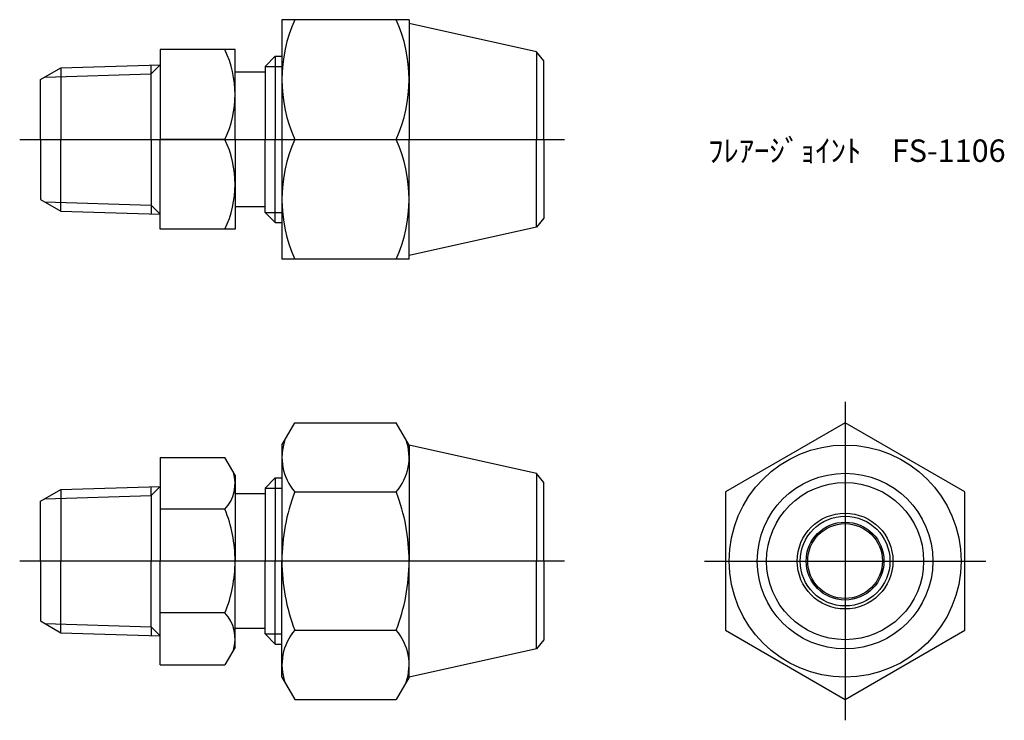
# Model space of a CAD drawing. Units: millimetres. Extents: x 248.4 to 314.2, y 195.9 to 242.7.
import ezdxf

# ---------------------------------------------------------------- set-up
doc = ezdxf.new("R2010")
doc.units = ezdxf.units.MM
doc.header["$LTSCALE"] = 0.5
doc.styles.get("Standard").update_dxf_attribs({"font": 'ISOCP.SHX', "bigfont": 'EXTFONT.SHX'})

msp = doc.modelspace()

# ---------------------------------------------------------------- linework, layer by layer
for p, q in [((274.397, 242.72), (265.897, 242.72)), ((265.897, 242.72), (265.897, 226.72)), ((274.397, 242.72), (274.397, 234.72)), ((282.909, 240.578), (274.397, 242.47)), ((262.766, 240.72), (257.766, 240.72)), ((257.766, 240.72), (257.766, 234.72)), ((262.766, 234.72), (262.766, 240.72)), ((265.453, 240.276), (264.766, 239.589)), ((265.453, 240.276), (265.897, 240.276)), ((265.453, 240.276), (265.453, 234.72)), ((283.397, 239.97), (282.909, 240.578)), ((282.909, 240.578), (282.909, 234.72)), ((251.121, 239.502), (257.766, 239.71)), ((257.766, 239.71), (257.166, 239.11)), ((257.166, 234.72), (257.166, 239.691)), ((264.766, 239.589), (265.897, 239.589)), ((264.766, 239.589), (264.766, 239.22)), ((283.397, 234.72), (283.397, 239.97)), ((249.766, 238.72), (251.121, 239.502)), ((250.057, 238.888), (257.166, 239.11)), ((251.121, 239.502), (251.121, 234.72)), ((264.766, 239.22), (262.766, 239.22)), ((264.766, 239.22), (264.766, 234.72)), ((249.766, 234.72), (249.766, 238.72)), ((248.369, 234.72), (284.794, 234.72)), ((249.766, 234.72), (249.766, 230.72)), ((251.121, 229.937), (251.121, 234.72)), ((257.166, 234.72), (257.166, 229.749)), ((257.766, 228.72), (257.766, 234.72)), ((262.086, 234.72), (257.766, 234.72)), ((262.766, 234.72), (262.766, 228.72)), ((264.766, 230.22), (264.766, 234.72)), ((265.453, 229.164), (265.453, 234.72)), ((266.756, 234.72), (273.538, 234.72)), ((274.397, 226.72), (274.397, 234.72)), ((282.909, 228.861), (282.909, 234.72)), ((283.397, 234.72), (283.397, 229.47)), ((249.766, 230.72), (251.121, 229.937)), ((250.057, 230.552), (257.166, 230.33)), ((251.121, 229.937), (257.766, 229.73)), ((257.766, 229.73), (257.166, 230.33)), ((264.766, 230.22), (262.766, 230.22)), ((264.766, 230.22), (262.766, 230.22)), ((264.766, 229.851), (264.766, 230.22)), ((264.766, 229.851), (265.897, 229.851)), ((265.453, 229.164), (264.766, 229.851)), ((265.453, 229.164), (265.897, 229.164)), ((283.397, 229.47), (282.909, 228.861)), ((262.766, 228.72), (257.766, 228.72)), ((282.909, 228.861), (274.397, 226.97)), ((274.397, 226.72), (265.897, 226.72)), ((303.537, 217.19), (303.537, 195.921)), ((265.897, 214.306), (266.756, 215.793)), ((266.756, 215.793), (273.538, 215.793)), ((274.397, 214.306), (273.538, 215.793)), ((265.897, 214.306), (265.897, 206.556)), ((282.909, 212.414), (274.397, 214.306)), ((274.397, 214.306), (274.397, 206.556)), ((257.766, 213.484), (262.086, 213.484)), ((257.766, 213.484), (257.766, 211.546)), ((262.766, 212.306), (262.086, 213.484)), ((262.766, 212.306), (262.766, 211.056)), ((265.453, 212.112), (264.766, 211.425)), ((265.453, 212.112), (265.897, 212.112)), ((265.453, 212.112), (265.453, 206.556)), ((283.397, 211.806), (282.909, 212.414)), ((282.909, 212.414), (282.909, 206.556)), ((249.766, 210.556), (251.121, 211.338)), ((251.121, 211.338), (257.766, 211.546)), ((251.121, 211.338), (251.121, 210.757)), ((257.766, 211.546), (257.166, 210.946)), ((257.166, 210.946), (257.166, 211.527)), ((257.766, 211.546), (257.766, 206.556)), ((264.766, 211.425), (265.897, 211.425)), ((264.766, 211.425), (264.766, 211.056)), ((283.397, 206.556), (283.397, 211.806)), ((250.057, 210.724), (257.166, 210.946)), ((251.121, 210.757), (251.121, 206.556)), ((257.166, 210.946), (257.166, 206.556)), ((264.766, 211.056), (262.766, 211.056)), ((262.766, 211.056), (262.766, 206.556)), ((264.766, 211.056), (264.766, 206.556)), ((266.756, 211.174), (273.538, 211.174)), ((249.766, 206.556), (249.766, 210.556)), ((262.086, 210.02), (257.766, 210.02)), ((284.794, 206.556), (248.369, 206.556)), ((249.766, 206.556), (249.766, 202.556)), ((251.121, 202.354), (251.121, 206.556)), ((257.166, 202.165), (257.166, 206.556)), ((257.766, 201.566), (257.766, 206.556)), ((262.766, 202.056), (262.766, 206.556)), ((264.766, 202.056), (264.766, 206.556)), ((265.453, 200.999), (265.453, 206.556)), ((265.897, 198.806), (265.897, 206.556)), ((274.397, 198.806), (274.397, 206.556)), ((282.909, 200.697), (282.909, 206.556)), ((283.397, 206.556), (283.397, 201.306)), ((294.14, 206.556), (312.934, 206.556)), ((262.086, 203.092), (257.766, 203.092)), ((249.766, 202.556), (251.121, 201.773)), ((250.057, 202.388), (257.166, 202.165)), ((251.121, 201.773), (251.121, 202.354)), ((257.766, 201.566), (257.166, 202.165)), ((257.166, 202.165), (257.166, 201.584)), ((264.766, 202.056), (262.766, 202.056)), ((262.766, 200.806), (262.766, 202.056)), ((264.766, 201.687), (264.766, 202.056)), ((251.121, 201.773), (257.766, 201.566)), ((257.766, 199.627), (257.766, 201.566)), ((264.766, 201.687), (265.897, 201.687)), ((265.453, 200.999), (264.766, 201.687)), ((266.756, 201.937), (273.538, 201.937)), ((262.766, 200.806), (262.086, 199.627)), ((265.453, 200.999), (265.897, 200.999)), ((283.397, 201.306), (282.909, 200.697)), ((282.909, 200.697), (274.397, 198.806)), ((257.766, 199.627), (262.086, 199.627)), ((265.897, 198.806), (266.756, 197.318)), ((274.397, 198.806), (273.538, 197.318)), ((266.756, 197.318), (273.538, 197.318))]:
    msp.add_line(p, q)
msp.add_lwpolyline([(303.537, 197.318), (311.537, 201.937), (311.537, 211.174), (303.537, 215.793), (295.537, 211.174), (295.537, 201.937)], close=True)
for radius in [7.75, 5.869, 5.25, 3.2, 3, 2.6, 2.5]:
    msp.add_circle((303.537, 206.556), radius)
for centre, radius, start, end in [((275.641, 238.72), 9.744, 155.76322, 204.23678), ((264.653, 238.72), 9.744, 335.76322, 24.23678), ((255.811, 237.72), 6.955, 334.44894, 25.55106), ((255.811, 231.72), 6.955, 334.44894, 25.55106), ((275.641, 230.72), 9.744, 155.76322, 204.23678), ((264.653, 230.72), 9.744, 335.76322, 24.23678), ((269.431, 213.484), 3.534, 160.80044, 220.80044), ((270.863, 213.484), 3.534, 319.19956, 19.19956), ((260.221, 211.752), 2.545, 317.11671, 17.11671), ((278.746, 206.556), 12.849, 158.93226, 180), ((261.548, 206.556), 12.849, 0, 21.06774), ((253.606, 206.556), 9.161, 0, 22.21931), ((253.606, 206.556), 9.161, 337.78069, 0), ((278.746, 206.556), 12.849, 180, 201.06774), ((261.548, 206.556), 12.849, 338.93226, 0), ((260.221, 201.359), 2.545, 342.88329, 42.88329), ((269.431, 199.627), 3.534, 139.19956, 199.19956), ((270.863, 199.627), 3.534, 340.80044, 40.80044)]:
    msp.add_arc(centre, radius, start, end)

# ---------------------------------------------------------------- texts
at = {"insert": (294.387, 234.72), "char_height": 1.5, "attachment_point": 1}
msp.add_mtext_dynamic_manual_height_columns('ﾌﾚｱｰｼﾞｮｲﾝﾄ\u3000FS-1106', width=18.7111, gutter_width=7.5, heights=[0], dxfattribs=at)

doc.saveas('drawing.dxf')
